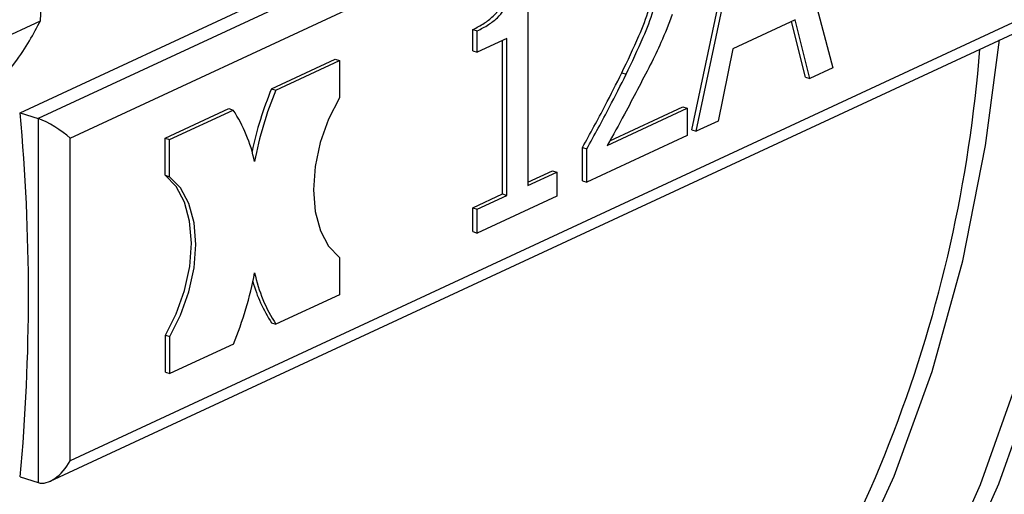
# Model space of a CAD drawing. Units: millimetres. Extents: x 4 to 416, y 4 to 293.
# Drawn here: x 312 to 313, y 184 to 184 of the extents above; entities that cross this region are included whole.
import ezdxf

# ---------------------------------------------------------------- set-up
doc = ezdxf.new("R2010")
doc.units = ezdxf.units.MM

msp = doc.modelspace()

# ---------------------------------------------------------------- linework, layer by layer
at = {"color": 7, "linetype": 'Continuous', "lineweight": 25}
for p, q in [((313.2678, 184.986), (311.6085, 184.2145)), ((311.5781, 184.2243), (313.1994, 184.9783)), ((311.6622, 184.1812), (313.3086, 184.9469)), ((312.8556, 184.6519), (312.9484, 184.3001)), ((312.7107, 184.1953), (312.8033, 184.6333)), ((312.718, 184.193), (312.8106, 184.6309)), ((312.4342, 184.4572), (312.4342, 184.1013)), ((313.3087, 184.4028), (311.6623, 183.6372)), ((311.3193, 184.2432), (311.6125, 184.3796)), ((311.6287, 183.6026), (313.2961, 184.378)), ((312.8849, 184.3809), (312.7799, 184.3322)), ((312.9025, 184.2845), (312.8788, 184.3782)), ((312.9098, 184.2821), (312.8849, 184.3809)), ((312.3416, 184.3287), (312.3416, 184.3648)), ((312.3416, 184.3648), (312.3489, 184.3625)), ((312.3489, 184.3263), (312.3489, 184.3625)), ((312.3988, 184.3495), (312.3489, 184.3263)), ((312.3915, 184.0872), (312.3915, 184.3461)), ((312.3988, 184.0848), (312.3988, 184.3495)), ((312.3416, 184.3287), (312.3489, 184.3263)), ((312.7799, 184.3322), (312.755, 184.2102)), ((312.002, 184.2647), (312.1094, 184.3146)), ((312.0093, 184.2623), (312.1167, 184.3122)), ((312.1094, 184.3146), (312.1167, 184.3122)), ((312.1167, 184.3122), (312.1167, 184.2497)), ((312.5926, 184.2915), (312.5999, 184.2891)), ((312.9484, 184.3001), (312.9098, 184.2821)), ((312.9025, 184.2845), (312.9098, 184.2821)), ((312.002, 184.2647), (312.0093, 184.2623)), ((311.5781, 184.2243), (311.6085, 184.2145)), ((311.8228, 184.1813), (311.9302, 184.2313)), ((311.8301, 184.179), (311.9375, 184.2289)), ((311.9302, 184.2313), (311.9375, 184.2289)), ((312.5681, 184.169), (312.7031, 184.2318)), ((312.5724, 184.1768), (312.6958, 184.2342)), ((312.6958, 184.2342), (312.7031, 184.2318)), ((312.7031, 184.2318), (312.7031, 184.186)), ((311.6085, 184.2145), (311.6087, 183.6002)), ((312.755, 184.2102), (312.718, 184.193)), ((312.7107, 184.1953), (312.718, 184.193)), ((311.6623, 183.6372), (311.6622, 184.1812)), ((311.8228, 184.1188), (311.8228, 184.1813)), ((311.8228, 184.1813), (311.8301, 184.179)), ((311.8301, 184.1164), (311.8301, 184.179)), ((312.7031, 184.186), (312.5336, 184.1072)), ((312.5263, 184.1096), (312.5263, 184.1656)), ((312.5263, 184.1656), (312.5336, 184.1632)), ((312.5336, 184.1072), (312.5336, 184.1632)), ((312.4342, 184.1071), (312.4757, 184.1264)), ((312.4342, 184.1013), (312.483, 184.124)), ((312.4757, 184.1264), (312.483, 184.124)), ((312.483, 184.124), (312.483, 184.0837)), ((311.8228, 184.1188), (311.8301, 184.1164)), ((312.5263, 184.1096), (312.5336, 184.1072)), ((312.3416, 184.064), (312.3915, 184.0872)), ((312.3915, 184.0872), (312.3988, 184.0848)), ((312.3489, 184.0616), (312.3988, 184.0848)), ((312.483, 184.0837), (312.3489, 184.0213)), ((312.3416, 184.0237), (312.3416, 184.064)), ((312.3416, 184.064), (312.3489, 184.0616)), ((312.3489, 184.0213), (312.3489, 184.0616)), ((312.3416, 184.0237), (312.3489, 184.0213)), ((312.1167, 183.9799), (312.1168, 183.9173)), ((312.1168, 183.9173), (312.0094, 183.8674)), ((312.0021, 183.8698), (312.0094, 183.8674)), ((311.8229, 183.7864), (311.8229, 183.849)), ((311.8229, 183.849), (311.8302, 183.8466)), ((311.8302, 183.7841), (311.8302, 183.8466)), ((311.9376, 183.834), (311.8302, 183.7841)), ((311.8229, 183.7864), (311.8302, 183.7841)), ((311.5782, 183.6101), (311.6087, 183.6002))]:
    msp.add_line(p, q, dxfattribs=at)
at = {"color": 8, "linetype": 'Continuous', "lineweight": 25, "flags": 128}
for points in [[(312.9663, 183.1222), (312.9666, 183.1226), (313.0652, 183.2697), (313.1527, 183.4286), (313.2285, 183.5983), (313.2923, 183.7782), (313.3438, 183.9671), (313.3826, 184.1641), (313.4086, 184.3681), (313.4216, 184.578), (313.4216, 184.7927), (313.4085, 185.0111), (313.3824, 185.232), (313.3435, 185.4542), (313.2919, 185.6766), (313.228, 185.8979)], [(313.1965, 185.886), (313.2602, 185.6657), (313.3115, 185.4443), (313.3503, 185.223), (313.3762, 185.0031), (313.3893, 184.7857), (313.3893, 184.5719), (313.3764, 184.3629), (313.3505, 184.1598), (313.3119, 183.9637), (313.2606, 183.7756), (313.1971, 183.5965), (313.1216, 183.4275), (313.0345, 183.2693), (312.9363, 183.1229), (312.8275, 182.989), (312.7088, 182.8683), (312.5807, 182.7615), (312.4438, 182.6692), (312.2991, 182.5918), (312.1472, 182.5298), (311.9889, 182.4834), (311.8251, 182.453), (311.6963, 182.4405)], [(311.9903, 182.5772), (311.9926, 182.5779), (312.1455, 182.6347), (312.2914, 182.7071), (312.4294, 182.795), (312.5587, 182.8977), (312.6787, 183.0146), (312.7885, 183.1452), (312.8877, 183.2887), (312.9757, 183.4442), (313.0519, 183.611), (313.116, 183.788), (313.1675, 183.9743), (313.2062, 184.1689), (313.2296, 184.3471)]]:
    msp.add_lwpolyline(points, dxfattribs=at)
at = {"color": 7, "linetype": 'Continuous', "lineweight": 25, "flags": 128}
for points in [[(312.1167, 184.2497), (312.0981, 184.2134), (312.0842, 184.1742), (312.0756, 184.1338), (312.0727, 184.0943), (312.0756, 184.0575), (312.0843, 184.0252), (312.0982, 183.9989), (312.1167, 183.9799)], [(311.8229, 183.849), (311.8414, 183.8853), (311.8553, 183.9245), (311.864, 183.9648), (311.8669, 184.0044), (311.8639, 184.0412), (311.8553, 184.0735), (311.8414, 184.0998), (311.8228, 184.1188)], [(311.8302, 183.8466), (311.8487, 183.8829), (311.8627, 183.9221), (311.8713, 183.9625), (311.8742, 184.002), (311.8713, 184.0388), (311.8626, 184.0711), (311.8487, 184.0974), (311.8301, 184.1164)]]:
    msp.add_lwpolyline(points, dxfattribs=at)
at = {"color": 8, "linetype": 'Continuous', "lineweight": 25}
msp.add_arc((310.8964, 184.5092), 2.3068, 322.5873, 355.5837, dxfattribs=at)
at = {"color": 7, "linetype": 'Continuous', "lineweight": 25}
for centre, radius, start, end in [((312.5613, 184.0322), 0.6057, 157.4278, 167.9082), ((312.5676, 184.0302), 0.6046, 157.4218, 169.3403), ((308.2104, 183.9164), 3.3817, 354.8026, 5.2246), ((311.7236, 184.0895), 0.2552, 11.8676, 33.0956), ((311.3794, 184.0661), 0.6045, 337.4207, 349.3413), ((312.2233, 184.0068), 0.2553, 191.8696, 213.0937), ((312.2088, 184.0053), 0.2472, 195.4238, 213.2596)]:
    msp.add_arc(centre, radius, start, end, dxfattribs=at)
for centre, major_axis, ratio, start_param, end_param in [((311.633, 184.1907), (0.0377, -0.024), 0.231164, 0.842796, 2.413592), ((311.6331, 183.6467), (0.0284, 0.0446), 0.568649, 3.288016, 4.858812)]:
    msp.add_ellipse(centre, major_axis=major_axis, ratio=ratio, start_param=start_param, end_param=end_param, dxfattribs=at)
for points, knots in [([(311.6125, 184.3796), (311.615, 184.441), (311.6184, 184.5245), (311.6079, 184.6077), (311.6052, 184.6298)], [0, 0, 0, 0, 0.7354387, 1, 1, 1, 1]), ([(312.5926, 184.2915), (312.6025, 184.3122), (312.619, 184.347), (312.6417, 184.4029), (312.6451, 184.438), (312.647, 184.4576)], [0, 0, 0, 0, 0.392349, 0.660872, 1, 1, 1, 1]), ([(312.5999, 184.2891), (312.6098, 184.3098), (312.6263, 184.3446), (312.649, 184.4005), (312.6524, 184.4356), (312.6543, 184.4552)], [0, 0, 0, 0, 0.392349, 0.660872, 1, 1, 1, 1]), ([(312.3416, 184.3648), (312.3479, 184.368), (312.3594, 184.3738), (312.3746, 184.3854), (312.3859, 184.3983), (312.3929, 184.4133), (312.397, 184.4293), (312.3979, 184.4403), (312.3983, 184.4463)], [0, 0, 0, 0, 0.244775, 0.44054, 0.596766, 0.714685, 0.845807, 1, 1, 1, 1]), ([(312.3489, 184.3625), (312.3552, 184.3657), (312.3667, 184.3714), (312.3819, 184.383), (312.3932, 184.3959), (312.4002, 184.4109), (312.4043, 184.4269), (312.4052, 184.438), (312.4057, 184.4439)], [0, 0, 0, 0, 0.244775, 0.44054, 0.596766, 0.714685, 0.845807, 1, 1, 1, 1]), ([(312.6774, 184.3898), (312.6715, 184.3739), (312.6605, 184.3449), (312.6469, 184.3176), (312.6407, 184.3052)], [0, 0, 0, 0, 0.545052, 1, 1, 1, 1]), ([(311.5449, 184.2775), (311.5532, 184.2879), (311.5846, 184.327), (311.6007, 184.3573), (311.6125, 184.3796)], [0, 0, 0, 0, 0.263334, 1, 1, 1, 1]), ([(312.6407, 184.3052), (312.6263, 184.2772), (312.6027, 184.2313), (312.5778, 184.1865), (312.5681, 184.169)], [0, 0, 0, 0, 0.6085033, 1, 1, 1, 1]), ([(312.5263, 184.1656), (312.5392, 184.1891), (312.562, 184.2304), (312.5834, 184.2731), (312.5926, 184.2915)], [0, 0, 0, 0, 0.568418, 1, 1, 1, 1]), ([(312.5336, 184.1632), (312.5465, 184.1867), (312.5693, 184.228), (312.5907, 184.2707), (312.5999, 184.2891)], [0, 0, 0, 0, 0.568418, 1, 1, 1, 1])]:
    msp.add_open_spline(points, degree=3, knots=knots, dxfattribs=at)

doc.saveas('drawing.dxf')
